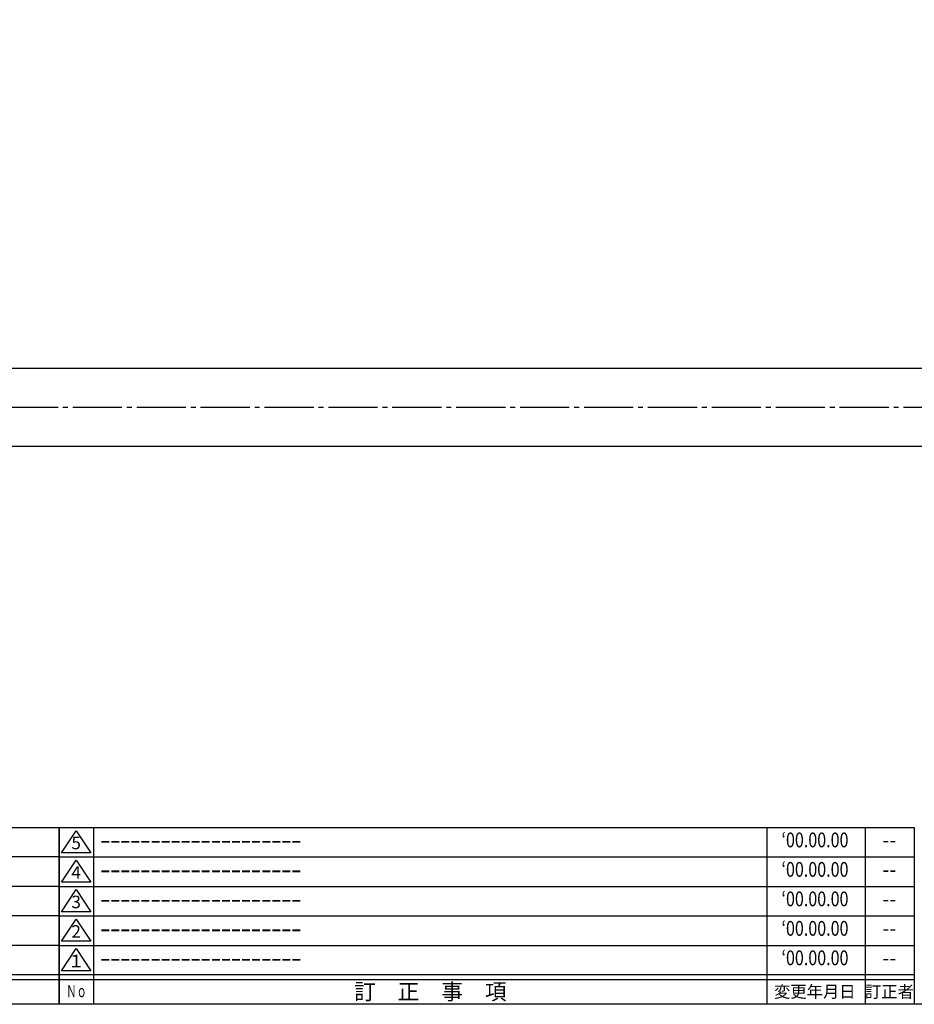
# Model space of a CAD drawing. Units: inches. Extents: x -143 to 664, y 138 to 698.
# Drawn here: x 277 to 459, y 138 to 338 of the extents above; entities that cross this region are included whole.
import ezdxf
from ezdxf.enums import TextEntityAlignment as Align

# ---------------------------------------------------------------- set-up
doc = ezdxf.new("R2010")
doc.units = ezdxf.units.IN
doc.header["$MEASUREMENT"] = 0
doc.linetypes.add('CENS', pattern=[13, 10, -1, 1, -1])
for name, color, linetype in [('02-実線-1', 7, 'Continuous'), ('06-中心線', 1, 'CENS'), ('図枠', 7, 'Continuous'), ('図枠-名称', 254, 'Continuous'), ('図枠-文字', 4, 'Continuous'), ('図枠-細線', 251, 'Continuous')]:
    doc.layers.add(name, color=color, linetype=linetype)
doc.styles.add('STD', font='TXT.shx', dxfattribs={"bigfont": 'bigfont.shx'})

# ---------------------------------------------------------------- blocks, each defined once
blk = doc.blocks.new('A$C337F4ABC')
for p, q in [((7.2, 36.81), (7.2, 0.81)), ((51.29, 36.81), (51.29, 0.81)), ((84.36, 36.81), (84.36, 0.81)), ((139.47, 36.81), (139.47, 0.81)), ((150.49, 36.81), (150.49, 0.81)), ((198.99, 6.81), (-0.51, 6.81))]:
    blk.add_line(p, q)
for centre in [(3.34, 33.81), (3.34, 27.81), (3.34, 21.81), (3.34, 15.81), (3.34, 9.81)]:
    blk.add_circle(centre, 2.75)
at = {"layer": '図枠'}
blk.add_lwpolyline([(-0.51, 36.81), (198.99, 36.81), (198.99, 0.81), (-0.51, 0.81)], close=True, dxfattribs=at)
at = {"layer": '図枠-細線'}
for p, q in [((198.99, 30.81), (-0.51, 30.81)), ((198.99, 24.81), (-0.51, 24.81)), ((198.99, 18.81), (-0.51, 18.81)), ((198.99, 12.81), (-0.51, 12.81)), ((198.99, 5.81), (-0.51, 5.81))]:
    blk.add_line(p, q, dxfattribs=at)
at = {"layer": '図枠-文字', "style": 'STD'}
for s, p in [('部 品 名', (27.66, 3.56)), ('材\u3000質', (67.85, 3.56)), ('仕\u3000\u3000上', (112.41, 3.56)), ('数量', (144.96, 3.56)), ('備\u3000\u3000考', (174.35, 3.56))]:
    blk.add_text(s, height=3.25, dxfattribs=at).set_placement(p, align=Align.MIDDLE)
at = {"layer": '図枠-文字', "color": 4, "style": 'STD', "width": 0.950181}
blk.add_text('Ｎｏ', height=2.5, dxfattribs=at).set_placement((1.12, 1.93), (5.71, 1.93), align=Align.FIT)
blk = doc.blocks.new('A$C503D392F')
at = {"layer": '図枠', "color": 7}
for p, q in [((7.35, 35.76), (7.35, -0.24)), ((144.35, 35.76), (144.35, -0.24)), ((164.35, 35.76), (164.35, -0.24)), ((174.35, 5.76), (0.35, 5.76))]:
    blk.add_line(p, q, dxfattribs=at)
at = {"layer": '図枠'}
blk.add_lwpolyline([(0.35, 35.76), (174.35, 35.76), (174.35, -0.24), (0.35, -0.24)], close=True, dxfattribs=at)
at = {"layer": '図枠-細線', "color": 251}
for p, q in [((0.83, 30.6), (3.83, 35.1)), ((3.83, 35.1), (6.83, 30.6)), ((6.83, 30.6), (0.83, 30.6)), ((0.35, 29.76), (174.35, 29.76)), ((0.83, 24.6), (3.83, 29.1)), ((3.83, 29.1), (6.83, 24.6)), ((6.83, 24.6), (0.83, 24.6)), ((0.35, 23.76), (174.35, 23.76)), ((0.83, 18.6), (3.83, 23.1)), ((3.83, 23.1), (6.83, 18.6)), ((6.83, 18.6), (0.83, 18.6)), ((0.35, 17.76), (174.35, 17.76)), ((0.83, 12.6), (3.83, 17.1)), ((3.83, 17.1), (6.83, 12.6)), ((6.83, 12.6), (0.83, 12.6)), ((0.35, 11.76), (174.35, 11.76)), ((0.83, 6.6), (3.83, 11.1)), ((3.83, 11.1), (6.83, 6.6)), ((6.83, 6.6), (0.83, 6.6)), ((174.35, 4.76), (0.35, 4.76))]:
    blk.add_line(p, q, dxfattribs=at)
at = {"layer": '図枠-文字', "color": 4, "style": 'STD'}
for s, p in [('5', (3.84, 32.26)), ('4', (3.84, 26.26)), ('3', (3.84, 20.26)), ('2', (3.84, 14.26)), ('１', (3.84, 8.26))]:
    blk.add_text(s, height=2.55, dxfattribs=at).set_placement(p, align=Align.MIDDLE)
for s, height, p in [('訂\u3000正\u3000事\u3000項', 3.25, (75.9, 2.33)), ('変更年月日', 2.432, (154.11, 2.33)), ('訂正者', 2.432, (169.3, 2.33))]:
    blk.add_text(s, height=height, dxfattribs=at).set_placement(p, align=Align.MIDDLE_CENTER)
at = {"layer": '図枠-文字', "color": 4, "style": 'STD', "width": 0.862069}
blk.add_text('Ｎｏ', height=2.5, dxfattribs=at).set_placement((1.83, 1.21), (6, 1.21), align=Align.FIT)

msp = doc.modelspace()

# ---------------------------------------------------------------- linework, layer by layer
at = {"layer": '02-実線-1', "color": 7, "linetype": 'Continuous'}
for p, q in [((111.171, 267.201), (552.171, 267.201)), ((536.171, 251.201), (127.171, 251.201))]:
    msp.add_line(p, q, dxfattribs=at)
at = {"layer": '06-中心線'}
msp.add_line((106.171, 259.201), (557.171, 259.201), dxfattribs=at)
at = {"layer": '図枠'}
msp.add_lwpolyline([(-142.635, 697.694), (664.365, 697.694), (664.365, 137.694), (-142.635, 137.694)], close=True, dxfattribs=at)

# ---------------------------------------------------------------- block references
for name, p in [('A$C337F4ABC', (86.379, 136.886)), ('A$C503D392F', (285.012, 137.935))]:
    msp.add_blockref(name, p, dxfattribs=at)

# ---------------------------------------------------------------- texts
at = {"layer": '図枠-名称', "style": 'STD', "width": 0.8}
for p in [(439.161, 170.761), (439.161, 164.761), (439.161, 158.761), (439.161, 152.761), (439.161, 146.761)]:
    msp.add_text('‘00.00.00', height=3, dxfattribs=at).set_placement(p, align=Align.MIDDLE)
at = {"layer": '図枠-名称', "style": 'STD'}
for p in [(293.725, 170.761), (293.725, 164.761), (293.725, 158.761), (293.725, 152.761), (293.725, 146.761)]:
    msp.add_text('ｰｰｰｰｰｰｰｰｰｰｰｰｰｰｰｰｰｰｰｰ', height=3, dxfattribs=at).set_placement(p, align=Align.MIDDLE_LEFT)
for p in [(454.293, 170.761), (454.293, 164.761), (454.293, 158.761), (454.293, 152.761), (454.293, 146.761)]:
    msp.add_text('--', height=3, dxfattribs=at).set_placement(p, align=Align.MIDDLE)

doc.saveas('drawing.dxf')
